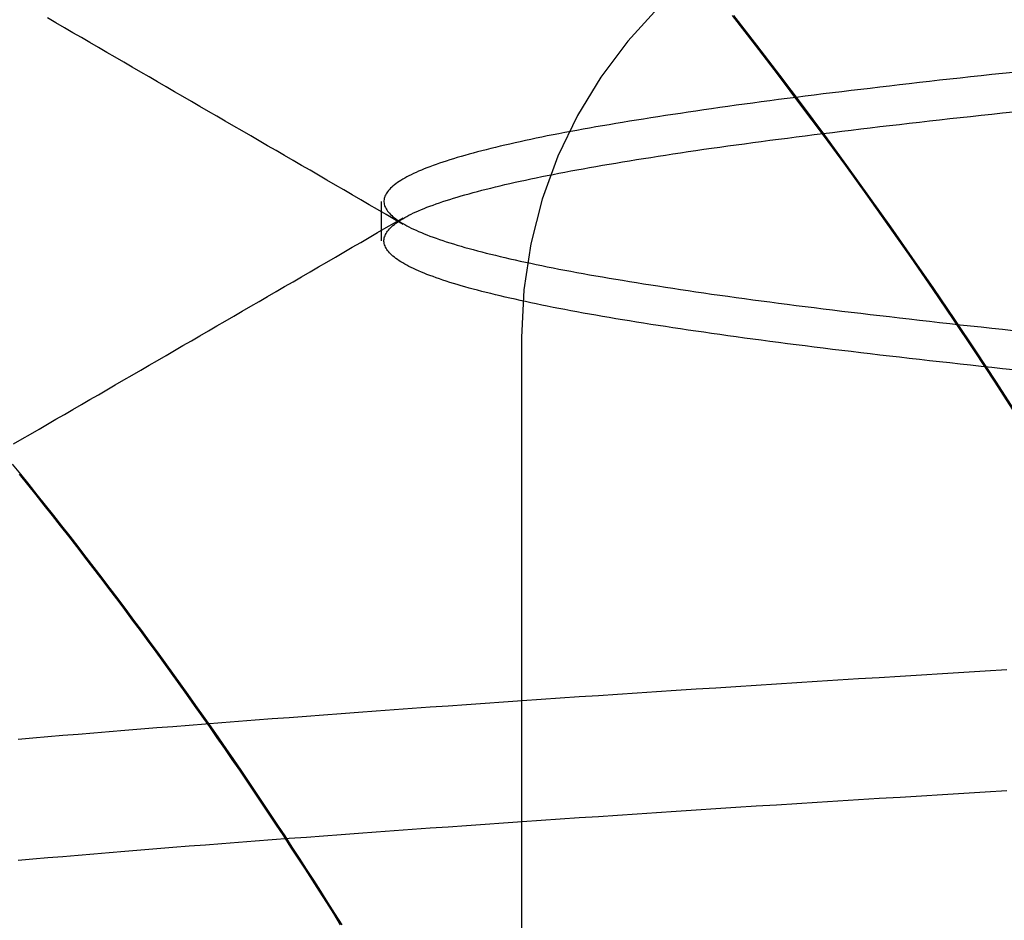
# Model space of a CAD drawing. Extents: x 58 to 871, y 57 to 1129.
# Drawn here: x 670 to 671, y 1043 to 1044 of the extents above; entities that cross this region are included whole.
import ezdxf

# ---------------------------------------------------------------- set-up
doc = ezdxf.new("R2010")
doc.units = 0
doc.header["$LTSCALE"] = 4
doc.linetypes.add('CENTER', pattern=[50.8, 31.75, -6.35, 6.35, -6.35])
doc.linetypes.add('HIDDEN', pattern=[9.525, 6.35, -3.175])
for name, color, linetype in [('AM_5', 3, 'CONTINUOUS'), ('AM_7', 1, 'CENTER'), ('OBRYS', 7, 'CONTINUOUS'), ('SKRYTÁ__ISO_', 2, 'HIDDEN'), ('VIDITELNÁ__ISO_', 7, 'CONTINUOUS')]:
    doc.layers.add(name, color=color, linetype=linetype)
doc.styles.get("Standard").update_dxf_attribs({"font": 'simplex.shx', "width": 0.75})
doc.dimstyles.get("Standard").update_dxf_attribs({"dimtxt": 0.18, "dimasz": 0.18, "dimexe": 0.18, "dimexo": 0.0625, "dimgap": 0.09, "dimtad": 0, "dimtih": 1, "dimtoh": 1, "dimzin": 0, "dimcen": 0.09, "dimazin": 3, "dimtfac": 1, "dimtofl": 0, "dimtmove": 0, "dimatfit": 3})

# ---------------------------------------------------------------- blocks, each defined once
blk = doc.blocks.new('A$C4B7440DB')
at = {"layer": 'SKRYTÁ__ISO_'}
for p, q in [((10.1038, 20.917), (10.1462, 20.917)), ((10, 20.767), (8, 20.767))]:
    blk.add_line(p, q, dxfattribs=at)
for points in [[(9.4395, 21.3071, 0), (9.4408, 21.2912, 0), (9.4422, 21.2751, 0), (9.4436, 21.2589, 0), (9.445, 21.2425, 0), (9.4464, 21.2259, 0), (9.4477, 21.2093, 0), (9.4491, 21.1924, 0), (9.4505, 21.1754, 0), (9.4519, 21.1583, 0), (9.4533, 21.141, 0), (9.4547, 21.1236, 0), (9.456, 21.1061, 0), (9.4574, 21.0884, 0), (9.4588, 21.0705, 0), (9.4602, 21.0525, 0), (9.4616, 21.0344, 0), (9.463, 21.0161, 0), (9.4643, 20.9977, 0), (9.4657, 20.9792, 0), (9.4671, 20.9605, 0), (9.4685, 20.9416, 0), (9.4699, 20.9227, 0), (9.4713, 20.9035, 0), (9.4726, 20.8843, 0), (9.474, 20.8649, 0), (9.4754, 20.8454, 0), (9.4768, 20.8257, 0), (9.4782, 20.806, 0), (9.4796, 20.786, 0), (9.4809, 20.766, 0), (9.4823, 20.7458, 0), (9.4837, 20.7255, 0), (9.4851, 20.705, 0), (9.4865, 20.6844, 0), (9.4879, 20.6637, 0), (9.4893, 20.6429, 0), (9.4906, 20.6219, 0), (9.492, 20.6008, 0), (9.4934, 20.5796, 0), (9.4948, 20.5582, 0), (9.4962, 20.5367, 0), (9.4976, 20.5151, 0), (9.4989, 20.4934, 0), (9.5003, 20.4715, 0), (9.5017, 20.4495, 0), (9.5031, 20.4274, 0), (9.5045, 20.4052, 0), (9.5059, 20.3829, 0), (9.5072, 20.3604, 0), (9.5086, 20.3378, 0), (9.51, 20.3151, 0), (9.5114, 20.2922, 0), (9.5128, 20.2693, 0), (9.5142, 20.2462, 0)], [(9.5692, 21.3071, 0), (9.5706, 21.2912, 0), (9.572, 21.2751, 0), (9.5734, 21.2589, 0), (9.5747, 21.2425, 0), (9.5761, 21.2259, 0), (9.5775, 21.2093, 0), (9.5789, 21.1924, 0), (9.5803, 21.1754, 0), (9.5817, 21.1583, 0), (9.583, 21.141, 0), (9.5844, 21.1236, 0), (9.5858, 21.1061, 0), (9.5872, 21.0884, 0), (9.5886, 21.0705, 0), (9.59, 21.0525, 0), (9.5913, 21.0344, 0), (9.5927, 21.0161, 0), (9.5941, 20.9977, 0), (9.5955, 20.9792, 0), (9.5969, 20.9605, 0), (9.5983, 20.9416, 0), (9.5996, 20.9227, 0), (9.601, 20.9035, 0), (9.6024, 20.8843, 0), (9.6038, 20.8649, 0), (9.6052, 20.8454, 0), (9.6066, 20.8257, 0), (9.6079, 20.806, 0), (9.6093, 20.786, 0), (9.6107, 20.766, 0), (9.6121, 20.7458, 0), (9.6135, 20.7255, 0), (9.6149, 20.705, 0), (9.6162, 20.6844, 0), (9.6176, 20.6637, 0), (9.619, 20.6429, 0), (9.6204, 20.6219, 0), (9.6218, 20.6008, 0), (9.6232, 20.5796, 0), (9.6245, 20.5582, 0), (9.6259, 20.5367, 0), (9.6273, 20.5151, 0), (9.6287, 20.4934, 0), (9.6301, 20.4715, 0), (9.6315, 20.4495, 0), (9.6328, 20.4274, 0), (9.6342, 20.4052, 0), (9.6356, 20.3829, 0), (9.637, 20.3604, 0), (9.6384, 20.3378, 0), (9.6398, 20.3151, 0), (9.6411, 20.2922, 0), (9.6425, 20.2693, 0), (9.6439, 20.2462, 0)], [(9.8861, 21.3118, 0), (9.8913, 21.3027, 0), (9.8966, 21.2936, 0), (9.9019, 21.2845, 0), (9.9071, 21.2754, 0), (9.9124, 21.2664, 0), (9.9177, 21.2573, 0), (9.923, 21.2482, 0), (9.9282, 21.2391, 0), (9.9335, 21.23, 0), (9.9388, 21.2209, 0), (9.944, 21.2119, 0), (9.9493, 21.2028, 0), (9.9546, 21.1937, 0), (9.9598, 21.1846, 0), (9.9651, 21.1755, 0), (9.9704, 21.1664, 0), (9.9756, 21.1573, 0), (9.9809, 21.1483, 0), (9.9862, 21.1392, 0), (9.9915, 21.1301, 0), (9.9967, 21.121, 0), (10.002, 21.1119, 0), (10.0073, 21.1028, 0), (10.0125, 21.0938, 0), (10.0178, 21.0847, 0), (10.0231, 21.0756, 0), (10.0283, 21.0665, 0), (10.0336, 21.0574, 0), (10.0389, 21.0483, 0), (10.0442, 21.0393, 0), (10.0494, 21.0302, 0), (10.0547, 21.0211, 0), (10.06, 21.012, 0), (10.0652, 21.0029, 0), (10.0705, 20.9938, 0), (10.0758, 20.9848, 0), (10.0811, 20.9757, 0), (10.0863, 20.9666, 0), (10.0916, 20.9575, 0), (10.0969, 20.9484, 0), (10.1021, 20.9393, 0), (10.1074, 20.9303, 0), (10.1127, 20.9212, 0), (10.118, 20.9121, 0), (10.1232, 20.903, 0), (10.1285, 20.8939, 0)], [(10.1215, 20.8939, 0), (10.1268, 20.903, 0), (10.1321, 20.9121, 0), (10.1373, 20.9212, 0), (10.1426, 20.9303, 0), (10.1479, 20.9393, 0), (10.1531, 20.9484, 0), (10.1584, 20.9575, 0), (10.1637, 20.9666, 0), (10.169, 20.9757, 0), (10.1742, 20.9848, 0), (10.1795, 20.9938, 0), (10.1848, 21.0029, 0), (10.19, 21.012, 0), (10.1953, 21.0211, 0), (10.2006, 21.0302, 0), (10.2059, 21.0393, 0), (10.2111, 21.0483, 0), (10.2164, 21.0574, 0), (10.2217, 21.0665, 0), (10.2269, 21.0756, 0), (10.2322, 21.0847, 0), (10.2375, 21.0938, 0), (10.2427, 21.1028, 0), (10.248, 21.1119, 0), (10.2533, 21.121, 0), (10.2586, 21.1301, 0), (10.2638, 21.1392, 0), (10.2691, 21.1483, 0), (10.2744, 21.1573, 0), (10.2796, 21.1664, 0), (10.2849, 21.1755, 0), (10.2902, 21.1846, 0), (10.2954, 21.1937, 0), (10.3007, 21.2028, 0), (10.306, 21.2119, 0), (10.3113, 21.2209, 0), (10.3165, 21.23, 0), (10.3218, 21.2391, 0), (10.3271, 21.2482, 0), (10.3323, 21.2573, 0), (10.3376, 21.2664, 0), (10.3429, 21.2754, 0)], [(9.9183, 20.2352, 0), (9.9521, 20.2572, 0), (9.9858, 20.2794, 0), (10.0193, 20.3019, 0), (10.0527, 20.3245, 0), (10.0859, 20.3475, 0), (10.1189, 20.3706, 0), (10.1518, 20.394, 0), (10.1846, 20.4176, 0), (10.2171, 20.4415, 0), (10.2495, 20.4655, 0), (10.2817, 20.4898, 0), (10.3138, 20.5143, 0), (10.3457, 20.5391, 0)], [(9.9655, 20.2392, 0), (9.9667, 20.2508, 0), (9.9679, 20.2622, 0), (9.9692, 20.2736, 0), (9.9704, 20.2849, 0), (9.9716, 20.2961, 0), (9.9728, 20.3072, 0), (9.974, 20.3182, 0), (9.9752, 20.3291, 0), (9.9765, 20.3399, 0), (9.9777, 20.3507, 0), (9.9789, 20.3613, 0), (9.9801, 20.3719, 0), (9.9813, 20.3823, 0), (9.9825, 20.3927, 0), (9.9838, 20.4029, 0), (9.985, 20.4131, 0), (9.9862, 20.4232, 0), (9.9874, 20.4332, 0), (9.9886, 20.4431, 0), (9.9899, 20.4528, 0), (9.9911, 20.4625, 0), (9.9923, 20.4721, 0), (9.9935, 20.4816, 0), (9.9947, 20.4911, 0), (9.996, 20.5004, 0), (9.9972, 20.5096, 0), (9.9984, 20.5187, 0), (9.9996, 20.5277, 0), (10.0008, 20.5366, 0), (10.0021, 20.5454, 0), (10.0033, 20.5542, 0), (10.0045, 20.5628, 0), (10.0057, 20.5713, 0), (10.0069, 20.5797, 0), (10.0081, 20.5881, 0), (10.0094, 20.5963, 0), (10.0106, 20.6044, 0), (10.0118, 20.6124, 0), (10.013, 20.6203, 0), (10.0142, 20.6282, 0), (10.0155, 20.6359, 0), (10.0167, 20.6435, 0), (10.0179, 20.651, 0), (10.0191, 20.6584, 0), (10.0203, 20.6657, 0), (10.0216, 20.6729, 0), (10.0228, 20.68, 0), (10.024, 20.687, 0), (10.0252, 20.6939, 0), (10.0264, 20.7007, 0), (10.0277, 20.7074, 0), (10.0289, 20.7139, 0), (10.0301, 20.7204, 0), (10.0313, 20.7268, 0), (10.0325, 20.733, 0), (10.0337, 20.7392, 0), (10.035, 20.7452, 0), (10.0362, 20.7512, 0), (10.0374, 20.757, 0), (10.0386, 20.7627, 0), (10.0398, 20.7683, 0), (10.0411, 20.7738, 0), (10.0423, 20.7792, 0), (10.0435, 20.7845, 0), (10.0447, 20.7897, 0), (10.0459, 20.7948, 0), (10.0472, 20.7998, 0), (10.0484, 20.8047, 0), (10.0496, 20.8095, 0), (10.0508, 20.8141, 0), (10.052, 20.8187, 0), (10.0532, 20.8231, 0), (10.0545, 20.8275, 0), (10.0557, 20.8317, 0), (10.0569, 20.8359, 0), (10.0581, 20.8399, 0), (10.0593, 20.8438, 0), (10.0606, 20.8476, 0), (10.0618, 20.8513, 0), (10.063, 20.8549, 0), (10.0642, 20.8584, 0), (10.0654, 20.8618, 0), (10.0667, 20.8651, 0), (10.0679, 20.8683, 0), (10.0691, 20.8714, 0), (10.0703, 20.8743, 0), (10.0715, 20.8772, 0), (10.0728, 20.88, 0), (10.074, 20.8826, 0), (10.0752, 20.8852, 0), (10.0764, 20.8876, 0), (10.0776, 20.8899, 0), (10.0788, 20.8921, 0), (10.0801, 20.8943, 0), (10.0813, 20.8963, 0), (10.0825, 20.8982, 0), (10.0837, 20.9, 0), (10.0849, 20.9017, 0), (10.0862, 20.9033, 0), (10.0874, 20.9048, 0), (10.0886, 20.9061, 0), (10.0898, 20.9074, 0), (10.091, 20.9086, 0), (10.0923, 20.9096, 0), (10.0935, 20.9106, 0), (10.0947, 20.9114, 0), (10.0959, 20.9122, 0), (10.0971, 20.9128, 0), (10.0983, 20.9133, 0), (10.0996, 20.9138, 0), (10.1008, 20.9141, 0), (10.102, 20.9143, 0), (10.1032, 20.9144, 0), (10.1044, 20.9144, 0), (10.1057, 20.9143, 0), (10.1069, 20.9141, 0), (10.1081, 20.9138, 0), (10.1093, 20.9133, 0), (10.1105, 20.9128, 0), (10.1118, 20.9122, 0), (10.113, 20.9114, 0), (10.1142, 20.9106, 0), (10.1154, 20.9096, 0), (10.1166, 20.9086, 0), (10.1178, 20.9074, 0), (10.1191, 20.9061, 0), (10.1203, 20.9048, 0), (10.1215, 20.9033, 0), (10.1227, 20.9017, 0), (10.1239, 20.9, 0), (10.1252, 20.8982, 0), (10.1264, 20.8963, 0), (10.1276, 20.8943, 0), (10.1288, 20.8921, 0), (10.13, 20.8899, 0), (10.1313, 20.8876, 0), (10.1325, 20.8852, 0), (10.1337, 20.8826, 0), (10.1349, 20.88, 0), (10.1361, 20.8772, 0), (10.1374, 20.8743, 0), (10.1386, 20.8714, 0), (10.1398, 20.8683, 0), (10.141, 20.8651, 0), (10.1422, 20.8618, 0), (10.1434, 20.8584, 0), (10.1447, 20.8549, 0), (10.1459, 20.8513, 0), (10.1471, 20.8476, 0), (10.1483, 20.8438, 0), (10.1495, 20.8399, 0), (10.1508, 20.8359, 0), (10.152, 20.8317, 0), (10.1532, 20.8275, 0), (10.1544, 20.8231, 0), (10.1556, 20.8187, 0), (10.1569, 20.8141, 0), (10.1581, 20.8095, 0), (10.1593, 20.8047, 0), (10.1605, 20.7998, 0), (10.1617, 20.7948, 0), (10.1629, 20.7897, 0), (10.1642, 20.7846, 0), (10.1654, 20.7793, 0), (10.1666, 20.7738, 0), (10.1678, 20.7683, 0), (10.169, 20.7627, 0), (10.1703, 20.757, 0), (10.1715, 20.7512, 0), (10.1727, 20.7452, 0), (10.1739, 20.7392, 0), (10.1751, 20.733, 0), (10.1764, 20.7268, 0), (10.1776, 20.7204, 0), (10.1788, 20.7139, 0), (10.18, 20.7074, 0), (10.1812, 20.7007, 0), (10.1825, 20.6939, 0), (10.1837, 20.687, 0), (10.1849, 20.68, 0), (10.1861, 20.6729, 0), (10.1873, 20.6657, 0), (10.1885, 20.6584, 0), (10.1898, 20.651, 0), (10.191, 20.6435, 0), (10.1922, 20.6359, 0), (10.1934, 20.6282, 0), (10.1946, 20.6203, 0), (10.1959, 20.6124, 0), (10.1971, 20.6044, 0), (10.1983, 20.5963, 0), (10.1995, 20.5881, 0), (10.2007, 20.5797, 0), (10.202, 20.5713, 0), (10.2032, 20.5628, 0), (10.2044, 20.5542, 0), (10.2056, 20.5454, 0), (10.2068, 20.5366, 0), (10.208, 20.5277, 0), (10.2093, 20.5187, 0), (10.2105, 20.5096, 0), (10.2117, 20.5004, 0), (10.2129, 20.4911, 0), (10.2141, 20.4816, 0), (10.2154, 20.4721, 0), (10.2166, 20.4625, 0), (10.2178, 20.4528, 0), (10.219, 20.4431, 0), (10.2202, 20.4332, 0), (10.2215, 20.4232, 0), (10.2227, 20.4131, 0), (10.2239, 20.4029, 0), (10.2251, 20.3927, 0), (10.2263, 20.3823, 0), (10.2275, 20.3719, 0), (10.2288, 20.3613, 0), (10.23, 20.3507, 0), (10.2312, 20.3399, 0), (10.2324, 20.3291, 0), (10.2336, 20.3182, 0), (10.2349, 20.3072, 0), (10.2361, 20.2961, 0), (10.2373, 20.2849, 0), (10.2385, 20.2736, 0), (10.2397, 20.2622, 0), (10.241, 20.2508, 0), (10.2422, 20.2392, 0)], [(10.2845, 20.2392, 0), (10.2833, 20.2508, 0), (10.2821, 20.2622, 0), (10.2809, 20.2736, 0), (10.2796, 20.2849, 0), (10.2784, 20.2961, 0), (10.2772, 20.3072, 0), (10.276, 20.3182, 0), (10.2748, 20.3291, 0), (10.2735, 20.3399, 0), (10.2723, 20.3507, 0), (10.2711, 20.3613, 0), (10.2699, 20.3719, 0), (10.2687, 20.3823, 0), (10.2674, 20.3927, 0), (10.2662, 20.4029, 0), (10.265, 20.4131, 0), (10.2638, 20.4232, 0), (10.2626, 20.4332, 0), (10.2614, 20.4431, 0), (10.2601, 20.4529, 0), (10.2589, 20.4625, 0), (10.2577, 20.4721, 0), (10.2565, 20.4817, 0), (10.2553, 20.4911, 0), (10.254, 20.5004, 0), (10.2528, 20.5096, 0), (10.2516, 20.5187, 0), (10.2504, 20.5277, 0), (10.2492, 20.5366, 0), (10.2479, 20.5455, 0), (10.2467, 20.5542, 0), (10.2455, 20.5628, 0), (10.2443, 20.5713, 0), (10.2431, 20.5797, 0), (10.2418, 20.5881, 0), (10.2406, 20.5963, 0), (10.2394, 20.6044, 0), (10.2382, 20.6124, 0), (10.237, 20.6204, 0), (10.2358, 20.6282, 0), (10.2345, 20.6359, 0), (10.2333, 20.6435, 0), (10.2321, 20.651, 0), (10.2309, 20.6584, 0), (10.2297, 20.6657, 0), (10.2284, 20.6729, 0), (10.2272, 20.68, 0), (10.226, 20.687, 0), (10.2248, 20.6939, 0), (10.2236, 20.7007, 0), (10.2223, 20.7074, 0), (10.2211, 20.714, 0), (10.2199, 20.7204, 0), (10.2187, 20.7268, 0), (10.2175, 20.733, 0), (10.2163, 20.7392, 0), (10.215, 20.7452, 0), (10.2138, 20.7512, 0), (10.2126, 20.757, 0), (10.2114, 20.7627, 0), (10.2102, 20.7683, 0), (10.2089, 20.7738, 0), (10.2077, 20.7793, 0), (10.2065, 20.7846, 0), (10.2053, 20.7897, 0), (10.2041, 20.7948, 0), (10.2028, 20.7998, 0), (10.2016, 20.8047, 0), (10.2004, 20.8095, 0), (10.1992, 20.8141, 0), (10.198, 20.8187, 0), (10.1968, 20.8231, 0), (10.1955, 20.8275, 0), (10.1943, 20.8317, 0), (10.1931, 20.8359, 0), (10.1919, 20.8399, 0), (10.1907, 20.8438, 0), (10.1894, 20.8476, 0), (10.1882, 20.8513, 0), (10.187, 20.8549, 0), (10.1858, 20.8584, 0), (10.1846, 20.8618, 0), (10.1833, 20.8651, 0), (10.1821, 20.8683, 0), (10.1809, 20.8714, 0), (10.1797, 20.8743, 0), (10.1785, 20.8772, 0), (10.1772, 20.88, 0), (10.176, 20.8826, 0), (10.1748, 20.8852, 0), (10.1736, 20.8876, 0), (10.1724, 20.8899, 0), (10.1712, 20.8922, 0), (10.1699, 20.8943, 0), (10.1687, 20.8963, 0), (10.1675, 20.8982, 0), (10.1663, 20.9, 0), (10.1651, 20.9017, 0), (10.1638, 20.9033, 0), (10.1626, 20.9048, 0), (10.1614, 20.9061, 0), (10.1602, 20.9074, 0), (10.159, 20.9086, 0), (10.1577, 20.9096, 0), (10.1565, 20.9106, 0), (10.1553, 20.9114, 0), (10.1541, 20.9122, 0), (10.1529, 20.9128, 0), (10.1517, 20.9134, 0), (10.1504, 20.9138, 0), (10.1492, 20.9141, 0), (10.148, 20.9143, 0), (10.1468, 20.9144, 0), (10.1456, 20.9144, 0), (10.1443, 20.9143, 0), (10.1431, 20.9141, 0), (10.1419, 20.9138, 0), (10.1407, 20.9134, 0), (10.1395, 20.9128, 0), (10.1382, 20.9122, 0), (10.137, 20.9114, 0), (10.1358, 20.9106, 0), (10.1346, 20.9096, 0), (10.1334, 20.9086, 0), (10.1321, 20.9074, 0), (10.1309, 20.9061, 0), (10.1297, 20.9048, 0), (10.1285, 20.9033, 0), (10.1273, 20.9017, 0), (10.1261, 20.9, 0), (10.1248, 20.8982, 0), (10.1236, 20.8963, 0), (10.1224, 20.8943, 0), (10.1212, 20.8922, 0), (10.12, 20.8899, 0), (10.1187, 20.8876, 0), (10.1175, 20.8852, 0), (10.1163, 20.8826, 0), (10.1151, 20.88, 0), (10.1139, 20.8772, 0), (10.1126, 20.8743, 0), (10.1114, 20.8714, 0), (10.1102, 20.8683, 0), (10.109, 20.8651, 0), (10.1078, 20.8618, 0), (10.1066, 20.8584, 0), (10.1053, 20.8549, 0), (10.1041, 20.8513, 0), (10.1029, 20.8476, 0), (10.1017, 20.8438, 0), (10.1005, 20.8399, 0), (10.0992, 20.8359, 0), (10.098, 20.8317, 0), (10.0968, 20.8275, 0), (10.0956, 20.8231, 0), (10.0944, 20.8187, 0), (10.0931, 20.8141, 0), (10.0919, 20.8095, 0), (10.0907, 20.8047, 0), (10.0895, 20.7998, 0), (10.0883, 20.7948, 0), (10.0871, 20.7897, 0), (10.0858, 20.7846, 0), (10.0846, 20.7793, 0), (10.0834, 20.7738, 0), (10.0822, 20.7683, 0), (10.081, 20.7627, 0), (10.0797, 20.757, 0), (10.0785, 20.7512, 0), (10.0773, 20.7452, 0), (10.0761, 20.7392, 0), (10.0749, 20.733, 0), (10.0736, 20.7268, 0), (10.0724, 20.7204, 0), (10.0712, 20.714, 0), (10.07, 20.7074, 0), (10.0688, 20.7007, 0), (10.0675, 20.6939, 0), (10.0663, 20.687, 0), (10.0651, 20.68, 0), (10.0639, 20.6729, 0), (10.0627, 20.6657, 0), (10.0615, 20.6584, 0), (10.0602, 20.651, 0), (10.059, 20.6435, 0), (10.0578, 20.6359, 0), (10.0566, 20.6282, 0), (10.0554, 20.6204, 0), (10.0541, 20.6124, 0), (10.0529, 20.6044, 0), (10.0517, 20.5963, 0), (10.0505, 20.5881, 0), (10.0493, 20.5797, 0), (10.048, 20.5713, 0), (10.0468, 20.5628, 0), (10.0456, 20.5542, 0), (10.0444, 20.5455, 0), (10.0432, 20.5366, 0), (10.042, 20.5277, 0), (10.0407, 20.5187, 0), (10.0395, 20.5096, 0), (10.0383, 20.5004, 0), (10.0371, 20.4911, 0), (10.0359, 20.4817, 0), (10.0346, 20.4721, 0), (10.0334, 20.4625, 0), (10.0322, 20.4529, 0), (10.031, 20.4431, 0), (10.0298, 20.4332, 0), (10.0285, 20.4232, 0), (10.0273, 20.4131, 0), (10.0261, 20.4029, 0), (10.0249, 20.3927, 0), (10.0237, 20.3823, 0), (10.0225, 20.3719, 0), (10.0212, 20.3613, 0), (10.02, 20.3507, 0), (10.0188, 20.3399, 0), (10.0176, 20.3291, 0), (10.0164, 20.3182, 0), (10.0151, 20.3072, 0), (10.0139, 20.2961, 0), (10.0127, 20.2849, 0), (10.0115, 20.2736, 0), (10.0103, 20.2622, 0), (10.009, 20.2508, 0), (10.0078, 20.2392, 0)]]:
    blk.add_polyline3d(points, dxfattribs=at)
for radius in [2.5, 0.5]:
    blk.add_arc((10, 20.267), radius, 0, 90, dxfattribs=at)
at = {"layer": 'VIDITELNÁ__ISO_'}
for points in [[(9.9183, 20.2366, 0), (9.9521, 20.2586, 0), (9.9858, 20.2808, 0), (10.0193, 20.3033, 0), (10.0527, 20.326, 0), (10.0859, 20.3489, 0), (10.1189, 20.372, 0), (10.1518, 20.3954, 0), (10.1846, 20.419, 0), (10.2171, 20.4429, 0), (10.2495, 20.467, 0), (10.2817, 20.4912, 0), (10.3138, 20.5158, 0), (10.3457, 20.5405, 0)], [(9.3702, 20.9609, 0), (9.3822, 20.9684, 0), (9.3942, 20.9759, 0), (9.4061, 20.9835, 0), (9.418, 20.9911, 0), (9.4299, 20.9988, 0), (9.4418, 21.0065, 0), (9.4536, 21.0142, 0), (9.4655, 21.0219, 0), (9.4772, 21.0297, 0), (9.489, 21.0375, 0), (9.5008, 21.0454, 0), (9.5125, 21.0533, 0), (9.5242, 21.0612, 0), (9.5359, 21.0692, 0), (9.5476, 21.0772, 0), (9.5592, 21.0852, 0), (9.5708, 21.0933, 0), (9.5824, 21.1013, 0), (9.594, 21.1095, 0), (9.6055, 21.1176, 0), (9.6171, 21.1258, 0), (9.6286, 21.1341, 0), (9.64, 21.1423, 0), (9.6515, 21.1506, 0), (9.6629, 21.1589, 0), (9.6743, 21.1673, 0), (9.6857, 21.1757, 0), (9.697, 21.1841, 0), (9.7084, 21.1926, 0), (9.7197, 21.2011, 0), (9.7309, 21.2096, 0), (9.7422, 21.2182, 0), (9.7534, 21.2268, 0), (9.7646, 21.2354, 0), (9.7758, 21.244, 0), (9.787, 21.2527, 0), (9.7981, 21.2614, 0), (9.8092, 21.2702, 0), (9.8203, 21.279, 0), (9.8313, 21.2878, 0), (9.8424, 21.2967, 0), (9.8534, 21.3055, 0)], [(9.3702, 20.9594, 0), (9.3822, 20.967, 0), (9.3942, 20.9745, 0), (9.4061, 20.9821, 0), (9.418, 20.9897, 0), (9.4299, 20.9974, 0), (9.4418, 21.005, 0), (9.4536, 21.0128, 0), (9.4655, 21.0205, 0), (9.4772, 21.0283, 0), (9.489, 21.0361, 0), (9.5008, 21.044, 0), (9.5125, 21.0519, 0), (9.5242, 21.0598, 0), (9.5359, 21.0678, 0), (9.5476, 21.0757, 0), (9.5592, 21.0838, 0), (9.5708, 21.0918, 0), (9.5824, 21.0999, 0), (9.594, 21.1081, 0), (9.6055, 21.1162, 0), (9.6171, 21.1244, 0), (9.6286, 21.1326, 0), (9.64, 21.1409, 0), (9.6515, 21.1492, 0), (9.6629, 21.1575, 0), (9.6743, 21.1659, 0), (9.6857, 21.1743, 0), (9.697, 21.1827, 0), (9.7084, 21.1912, 0), (9.7197, 21.1997, 0), (9.7309, 21.2082, 0), (9.7422, 21.2167, 0), (9.7534, 21.2253, 0), (9.7646, 21.234, 0), (9.7758, 21.2426, 0), (9.787, 21.2513, 0), (9.7981, 21.26, 0), (9.8092, 21.2688, 0), (9.8203, 21.2776, 0), (9.8313, 21.2864, 0), (9.8424, 21.2952, 0), (9.8534, 21.3041, 0), (9.8643, 21.313, 0)]]:
    blk.add_polyline3d(points, dxfattribs=at)
blk = doc.blocks.new('A$C07E735F5')
at = {"layer": 'OBRYS', "rotation": 90}
blk.add_blockref('A$C4B7440DB', (34.368, 71.0436), dxfattribs=at)
blk = doc.blocks.new('*U97')
at = {"layer": 'AM_5', "color": 3, "width": 0.75}
blk.add_text('65', height=17.5, rotation=90, dxfattribs=at).set_placement((858.7665, 1043.7065))
blk = doc.blocks.new('*D86')
at = {"layer": 'AM_5'}
for p, q in [((470.5934, 1086.7838), (871.2665, 1086.7838)), ((866.2665, 1069.2838), (866.2665, 1039.3791)), ((555.1188, 1021.8791), (871.2665, 1021.8791))]:
    blk.add_line(p, q, dxfattribs=at)
for points in [[(863.3499, 1069.2838), (869.1832, 1069.2838), (866.2665, 1086.7838)], [(863.3499, 1039.3791), (869.1832, 1039.3791), (866.2665, 1021.8791)]]:
    blk.add_solid(points, dxfattribs=at)
at = {"layer": 'AM_7'}
blk.add_blockref('*U97', (0, 0), dxfattribs=at)

msp = doc.modelspace()

# ---------------------------------------------------------------- block references
at = {"layer": 'AM_7'}
msp.add_blockref('A$C07E735F5', (657.1996, 962.7283, -660.1845), dxfattribs=at)

# ---------------------------------------------------------------- dimensions: what is measured, and where the dimension line sits
at = {"layer": 'AM_5'}
dim = msp.add_linear_dim(base=(866.2665, 1021.8791), p1=(470.5934, 1086.7838), p2=(555.1188, 1021.8791, -665.5861), angle=90, dimstyle='Standard', override={"dimdec": 0, "dimtp": 0, "dimtm": 0, "dimtfac": 1}, dxfattribs=at)
dim.commit()
dim.dimension.update_dxf_attribs({"geometry": '*D86', "text_midpoint": (850.0165, 1054.3315)})

doc.saveas('drawing.dxf')
